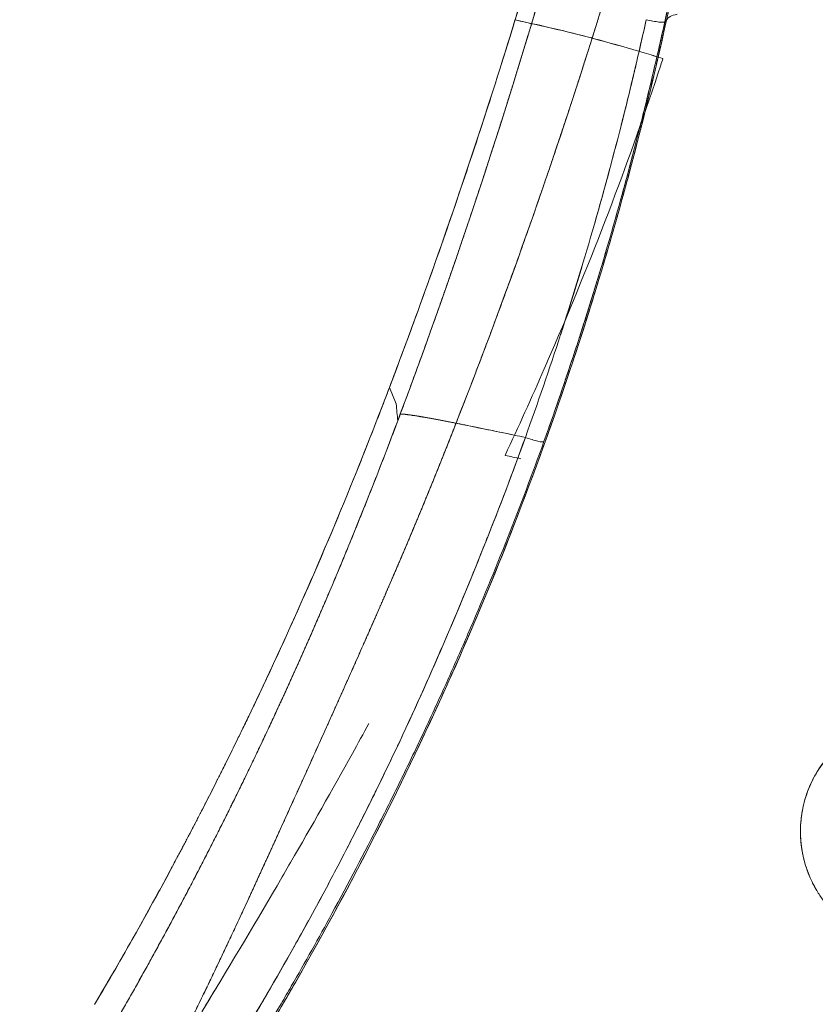
# Model space of a CAD drawing. Units: inches. Extents: x 2.7 to 24.6, y 1 to 23.5.
# Drawn here: x 5 to 6.8, y 6.4 to 8.6 of the extents above; entities that cross this region are included whole.
import ezdxf

# ---------------------------------------------------------------- set-up
doc = ezdxf.new("R2010")
doc.units = ezdxf.units.IN
doc.header["$MEASUREMENT"] = 0

msp = doc.modelspace()

# ---------------------------------------------------------------- linework, layer by layer
at = {"color": 0, "linetype": 'Continuous', "lineweight": 0}
for p, q in [((6.4162, 8.5641), (6.4198, 8.5681)), ((6.4198, 8.5681), (6.4162, 8.5641)), ((5.8139, 7.7074), (5.7989, 7.7443)), ((5.7989, 7.7443), (5.8139, 7.7074)), ((5.8175, 7.6696), (5.8232, 7.6848))]:
    msp.add_line(p, q, dxfattribs=at)
at = {"color": 0, "linetype": 'Continuous', "lineweight": 0, "extrusion": (1.95031e-16, -1.13321e-16, -1)}
msp.add_ellipse((6.3778, 8.5726), major_axis=(0.0385, -0.0084), ratio=0.117418, start_param=0.037901, end_param=1.631126, dxfattribs=at)
at = {"color": 0, "linetype": 'Continuous', "lineweight": 0}
for centre, major_axis, ratio, start_param, end_param in [((6.8804, 8.4647), (-0.4615, 0.101), 0.147018, -0.299683, -0.037884), ((-20.0395, 11.3342), (-14.272, 29.1127), 0.74721, -2.040399, -2.03917), ((6.1081, 7.6364), (0.0371, -0.0133), 0.137299, -1.644102, -0.02935)]:
    msp.add_ellipse(centre, major_axis=major_axis, ratio=ratio, start_param=start_param, end_param=end_param, dxfattribs=at)
at = {"color": 0, "linetype": 'Continuous', "lineweight": 0, "extrusion": (1.9617e-16, -9.90881e-17, -1)}
msp.add_ellipse((6.8804, 8.4647), major_axis=(-0.4615, 0.101), ratio=0.147018, start_param=0.037894, end_param=0.299683, dxfattribs=at)
at = {"color": 0, "linetype": 'Continuous', "lineweight": 0, "extrusion": (2.24486e-16, 6.38016e-18, -1)}
msp.add_ellipse((0.063, 11.478), major_axis=(0.0363, -8.5189), ratio=0.75423, start_param=-1.106114, end_param=-1.104124, dxfattribs=at)
at = {"color": 0, "linetype": 'Continuous', "lineweight": 0, "extrusion": (2.50865e-16, 1.59779e-16, -1)}
msp.add_ellipse((5.9765, 7.7679), major_axis=(-4.3454, 0.9199), ratio=0.034952, start_param=-1.605066, end_param=-1.596977, dxfattribs=at)
at = {"color": 0, "linetype": 'Continuous', "lineweight": 0}
for points, degree, knots in [([(6.5712, 10.9378), (6.5447, 10.6027), (6.5046, 10.2695), (6.4517, 9.9386), (6.3867, 9.6101), (6.3104, 9.2843), (6.2722, 9.1214), (6.2312, 8.9592), (6.1875, 8.7977), (6.1411, 8.6369), (6.0433, 8.3169), (5.9918, 8.1576), (5.9379, 7.9992), (5.8817, 7.8415), (5.8232, 7.6848)], 5, [0, 0, 0, 0, 0, 0, 1, 1, 1, 1, 1, 2, 2, 2, 2, 3, 3, 3, 3, 3, 3]), ([(5.8232, 7.6848), (6.0181, 8.207), (6.1829, 8.7404), (6.4374, 9.8263), (6.527, 10.3789), (6.5712, 10.9378)], 3, [0, 0, 0, 0, 0.5, 0.5, 1, 1, 1, 1]), ([(6.7108, 10.94), (6.6852, 10.6296), (6.65, 10.3213), (6.6068, 10.0385), (6.5852, 9.8971), (6.5618, 9.762), (6.5374, 9.6361), (6.5241, 9.5671), (6.5105, 9.5008), (6.4969, 9.4378), (6.4893, 9.4024), (6.4815, 9.3675), (6.4727, 9.3287), (6.4685, 9.3103), (6.4641, 9.2913), (6.4595, 9.2719), (6.4231, 9.1171), (6.3644, 8.8944), (6.3039, 8.6925), (6.2789, 8.609), (6.2539, 8.529), (6.2313, 8.4585), (6.1452, 8.1902), (6.0507, 7.925), (5.9481, 7.6641)], 3, [-3, -3, -3, -3, -2.449296, -2.449296, -2.449296, -2.173945, -2.173945, -2.173945, -2.023163, -2.023163, -2.023163, -1.938613, -1.938613, -1.938613, -1.898593, -1.898593, -1.898593, -1.262848, -1.262848, -1.262848, -1, -1, -1, 0, 0, 0, 0]), ([(5.9481, 7.6641), (6.0097, 7.8207), (6.0688, 7.9785), (6.1255, 8.1375), (6.1796, 8.2975), (6.283, 8.6194), (6.3321, 8.7813), (6.3782, 8.9441), (6.4208, 9.1076), (6.4595, 9.2719), (6.5368, 9.6003), (6.5983, 9.9317), (6.6462, 10.2656), (6.6829, 10.6018), (6.7108, 10.94)], 5, [-3, -3, -3, -3, -3, -3, -2, -2, -2, -2, -1, -1, -1, -1, -1, 0, 0, 0, 0, 0, 0]), ([(6.4162, 8.5641), (6.435, 8.6509), (6.4538, 8.7378), (6.4716, 8.8249), (6.4738, 8.8359), (6.476, 8.8468), (6.4783, 8.8577), (6.4937, 8.934), (6.5087, 9.0103), (6.5232, 9.0868), (6.5274, 9.1087), (6.5315, 9.1305), (6.5355, 9.1524), (6.5538, 9.2508), (6.5713, 9.3493), (6.5879, 9.4479), (6.5971, 9.5029), (6.6061, 9.5579), (6.6148, 9.613), (6.6218, 9.6567), (6.6286, 9.7005), (6.6352, 9.7443), (6.6651, 9.9422), (6.6917, 10.1406), (6.715, 10.3395), (6.7281, 10.4509), (6.7401, 10.5624), (6.7512, 10.6742), (6.7599, 10.7621), (6.768, 10.8501), (6.7754, 10.9383)], 3, [-1, -1, -1, -1, -0.888916, -0.888916, -0.888916, -0.875, -0.875, -0.875, -0.777781, -0.777781, -0.777781, -0.75, -0.75, -0.75, -0.625, -0.625, -0.625, -0.555338, -0.555338, -0.555338, -0.5, -0.5, -0.5, -0.25, -0.25, -0.25, -0.110071, -0.110071, -0.110071, 0, 0, 0, 0]), ([(6.7754, 10.9383), (6.7585, 10.738), (6.7384, 10.5386), (6.715, 10.3396), (6.6917, 10.1407), (6.6651, 9.9422), (6.6352, 9.7443), (6.6202, 9.6454), (6.6045, 9.5466), (6.5879, 9.4479), (6.5713, 9.3493), (6.5538, 9.2508), (6.5355, 9.1524), (6.5173, 9.054), (6.4982, 8.9558), (6.4783, 8.8577), (6.4584, 8.7596), (6.4374, 8.6618), (6.4162, 8.5641)], 3, [0, 0, 0, 0, 0.249951, 0.249951, 0.249951, 0.49997, 0.49997, 0.49997, 0.624989, 0.624989, 0.624989, 0.75, 0.75, 0.75, 0.875, 0.875, 0.875, 1, 1, 1, 1]), ([(6.7535, 10.6853), (6.7532, 10.6822), (6.7529, 10.679), (6.7176, 10.3204), (6.6723, 9.9667), (6.589, 9.4395), (6.5587, 9.2644), (6.5095, 9.0026), (6.4924, 8.9155), (6.4571, 8.7415), (6.4385, 8.6548), (6.4198, 8.5681)], 3, [0.4977938, 0.4977938, 0.4977938, 0.4977938, 0.5, 0.5, 0.75, 0.75, 0.875, 0.875, 0.9375, 0.9375, 1, 1, 1, 1]), ([(6.3464, 9.5998), (6.3269, 9.5071), (6.3071, 9.4187), (6.2873, 9.3346), (6.2708, 9.2645), (6.2544, 9.1974), (6.2381, 9.1333), (6.186, 8.9275), (6.1326, 8.7394), (6.0804, 8.5682)], 3, [-0.4460244, -0.4460244, -0.4460244, -0.4460244, -0.3390656, -0.3390656, -0.3390656, -0.25, -0.25, -0.25, -0.0000029, -0.0000029, -0.0000029, -0.0000029]), ([(6.0804, 8.5682), (6.1167, 8.6873), (6.1898, 8.9404), (6.2626, 9.227), (6.3011, 9.3936), (6.3081, 9.4246)], 3, [-0.7373454, -0.7373454, -0.7373454, -0.7373454, -0.625, -0.5, -0.4714457, -0.4714457, -0.4714457, -0.4714457]), ([(6.4198, 8.5681), (6.4058, 8.5049), (6.3914, 8.4419), (6.3605, 8.3162), (6.3443, 8.2536), (6.2933, 8.0665), (6.2561, 7.9428), (6.1353, 7.5748), (6.0424, 7.3338), (5.8326, 6.8631), (5.7159, 6.6333), (5.5668, 6.3737), (5.5455, 6.3372), (5.5238, 6.3009)], 3, [0, 0, 0, 0, 0.0625, 0.0625, 0.125, 0.125, 0.25, 0.25, 0.5, 0.5, 0.75, 0.75, 0.7911187, 0.7911187, 0.7911187, 0.7911187]), ([(5.7989, 7.7443), (5.8305, 7.8276), (5.8957, 8.0055), (5.99, 8.28), (6.051, 8.4719), (6.0804, 8.5682)], 3, [-0.3612111, -0.3612111, -0.3612111, -0.3612111, -0.25, -0.125, 0, 0, 0, 0]), ([(6.0804, 8.5682), (6.1317, 8.5576), (6.1946, 8.543), (6.2596, 8.5258), (6.2686, 8.5234)], 3, [-1, -1, -1, -1, -0.5, -0.4203173, -0.4203173, -0.4203173, -0.4203173]), ([(6.1035, 7.6323), (6.1311, 7.7087), (6.1575, 7.7856), (6.1826, 7.8628), (6.2076, 7.9401), (6.2315, 8.0177), (6.2541, 8.0957), (6.2766, 8.1737), (6.298, 8.2522), (6.3181, 8.3311), (6.3274, 8.3675), (6.3364, 8.4041), (6.3451, 8.4407), (6.3458, 8.4437), (6.3465, 8.4467), (6.3472, 8.4497), (6.3566, 8.4893), (6.3656, 8.529), (6.3745, 8.5688)], 3, [0, 0, 0, 0, 0.25, 0.25, 0.25, 0.5, 0.5, 0.5, 0.75, 0.75, 0.75, 0.865617, 0.865617, 0.865617, 0.875, 0.875, 0.875, 1, 1, 1, 1]), ([(6.1035, 7.6323), (6.1311, 7.7087), (6.1575, 7.7856), (6.1826, 7.8628), (6.1827, 7.8632), (6.1828, 7.8635), (6.1829, 7.8639), (6.2079, 7.9407), (6.2316, 8.018), (6.2541, 8.0957), (6.2543, 8.0965), (6.2545, 8.0973), (6.2548, 8.0981), (6.2771, 8.1753), (6.2982, 8.253), (6.3181, 8.3311), (6.3184, 8.3324), (6.3188, 8.3337), (6.3191, 8.3351), (6.3288, 8.3732), (6.3382, 8.4114), (6.3472, 8.4497), (6.3476, 8.4513), (6.348, 8.4529), (6.3484, 8.4546), (6.3573, 8.4925), (6.366, 8.5305), (6.3745, 8.5686)], 3, [0, 0, 0, 0, 0.25, 0.25, 0.25, 0.2511112, 0.2511112, 0.2511112, 0.5, 0.5, 0.5, 0.5025707, 0.5025707, 0.5025707, 0.75, 0.75, 0.75, 0.7542357, 0.7542357, 0.7542357, 0.875, 0.875, 0.875, 0.8801459, 0.8801459, 0.8801459, 0.9997836, 0.9997836, 0.9997836, 0.9997836]), ([(6.3745, 8.5686), (6.3796, 8.5675), (6.3847, 8.5664), (6.3896, 8.5656), (6.3944, 8.5647), (6.399, 8.564), (6.4029, 8.5636), (6.4067, 8.5632), (6.4099, 8.563), (6.4122, 8.5631), (6.4145, 8.5632), (6.4158, 8.5635), (6.4162, 8.5641)], 3, [-1, -1, -1, -1, -0.75, -0.75, -0.75, -0.5, -0.5, -0.5, -0.25, -0.25, -0.25, 0, 0, 0, 0]), ([(6.145, 7.6229), (6.168, 7.6868), (6.1901, 7.7509), (6.2113, 7.8153), (6.2156, 7.8284), (6.2199, 7.8415), (6.2241, 7.8547), (6.2492, 7.9323), (6.273, 8.0103), (6.2956, 8.0887), (6.305, 8.1213), (6.3142, 8.154), (6.3231, 8.1868), (6.3357, 8.2328), (6.3479, 8.2789), (6.3596, 8.3252), (6.3638, 8.3417), (6.3679, 8.3582), (6.372, 8.3747), (6.3777, 8.3979), (6.3833, 8.4211), (6.3888, 8.4444), (6.3982, 8.4842), (6.4073, 8.5241), (6.4162, 8.5641)], 3, [-1, -1, -1, -1, -0.792289, -0.792289, -0.792289, -0.75, -0.75, -0.75, -0.5, -0.5, -0.5, -0.396008, -0.396008, -0.396008, -0.25, -0.25, -0.25, -0.197981, -0.197981, -0.197981, -0.125, -0.125, -0.125, 0, 0, 0, 0]), ([(6.4162, 8.5641), (6.4076, 8.5259), (6.399, 8.4877), (6.39, 8.4496), (6.3896, 8.4479), (6.3892, 8.4461), (6.3888, 8.4444), (6.3798, 8.406), (6.3704, 8.3678), (6.3607, 8.3296), (6.3604, 8.3282), (6.36, 8.3267), (6.3596, 8.3252), (6.3398, 8.2469), (6.3187, 8.1691), (6.2964, 8.0916), (6.2962, 8.0906), (6.2959, 8.0897), (6.2956, 8.0887), (6.2732, 8.0108), (6.2495, 7.9332), (6.2246, 7.8561), (6.2244, 7.8556), (6.2243, 7.8551), (6.2241, 7.8547), (6.199, 7.777), (6.1727, 7.6998), (6.145, 7.6229)], 3, [0.0000003, 0.0000003, 0.0000003, 0.0000003, 0.1195609, 0.1195609, 0.1195609, 0.125, 0.125, 0.125, 0.2453569, 0.2453569, 0.2453569, 0.25, 0.25, 0.25, 0.496902, 0.496902, 0.496902, 0.5, 0.5, 0.5, 0.7484525, 0.7484525, 0.7484525, 0.75, 0.75, 0.75, 1, 1, 1, 1]), ([(6.4071, 8.4671), (6.3731, 8.3632), (6.2984, 8.1525), (6.2072, 7.9272), (6.1539, 7.8044), (6.1459, 7.7862)], 3, [0.0056147, 0.0056147, 0.0056147, 0.0056147, 0.125, 0.25, 0.2717229, 0.2717229, 0.2717229, 0.2717229]), ([(6.3326, 8.2107), (6.3306, 8.2033), (6.3286, 8.1959), (6.3266, 8.1885), (6.3094, 8.1257), (6.2914, 8.0631), (6.2727, 8.0009), (6.2725, 8.0001), (6.2723, 7.9993), (6.272, 7.9986), (6.2535, 7.9371), (6.2343, 7.876), (6.2143, 7.8153), (6.2114, 7.8066), (6.2085, 7.7978), (6.2056, 7.7891)], 3, [0, 0, 0, 0, 0.052106, 0.052106, 0.052106, 0.494613, 0.494613, 0.494613, 0.5, 0.5, 0.5, 0.93712, 0.93712, 0.93712, 1, 1, 1, 1]), ([(5.8717, 7.9411), (5.8653, 7.9234), (5.8589, 7.9059), (5.8525, 7.8884), (5.8347, 7.8396), (5.8168, 7.7916), (5.7989, 7.7443)], 3, [-0.2536013, -0.2536013, -0.2536013, -0.2536013, -0.1868016, -0.1868016, -0.1868016, 0, 0, 0, 0]), ([(6.2056, 7.7891), (6.1268, 7.5524), (6.0369, 7.3213), (5.9362, 7.0956), (5.9257, 7.072), (5.915, 7.0484), (5.9042, 7.0249), (5.8083, 6.8156), (5.703, 6.6111), (5.5884, 6.4113), (5.5672, 6.3743), (5.5457, 6.3375), (5.5238, 6.3009)], 3, [0, 0, 0, 0, 0.4526088, 0.4526088, 0.4526088, 0.5, 0.5, 0.5, 0.9218887, 0.9218887, 0.9218887, 0.9999961, 0.9999961, 0.9999961, 0.9999961]), ([(5.6848, 7.4571), (5.7201, 7.542), (5.7582, 7.6377), (5.7949, 7.734), (5.7989, 7.7443)], 3, [-0.4898087, -0.4898087, -0.4898087, -0.4898087, -0.375, -0.3612111, -0.3612111, -0.3612111, -0.3612111]), ([(5.7989, 7.7443), (5.7917, 7.7252), (5.7844, 7.7062), (5.7771, 7.6872), (5.7688, 7.6658), (5.7605, 7.6444), (5.752, 7.623), (5.7426, 7.5992), (5.7332, 7.5754), (5.7236, 7.5517), (5.7211, 7.5456), (5.7187, 7.5395), (5.7162, 7.5334)], 3, [0, 0, 0, 0, 0.0398008, 0.0398008, 0.0398008, 0.0847029, 0.0847029, 0.0847029, 0.134705, 0.134705, 0.134705, 0.1475605, 0.1475605, 0.1475605, 0.1475605]), ([(5.9481, 7.6641), (5.9302, 7.6677), (5.9128, 7.6711), (5.8964, 7.6742), (5.8814, 7.6768), (5.8549, 7.6812), (5.8434, 7.683), (5.834, 7.6842), (5.8272, 7.6848), (5.8232, 7.6848)], 5, [0, 0, 0, 0, 0, 0, 1, 1, 1, 1, 2, 2, 2, 2, 2, 2]), ([(5.8232, 7.6848), (5.8272, 7.6848), (5.834, 7.6842), (5.8434, 7.683), (5.8549, 7.6812), (5.8814, 7.6768), (5.8964, 7.6742), (5.9128, 7.6711), (5.9302, 7.6677), (5.9481, 7.6641)], 5, [-2, -2, -2, -2, -2, -2, -1, -1, -1, -1, 0, 0, 0, 0, 0, 0]), ([(5.8175, 7.6696), (5.7849, 7.5828), (5.7514, 7.4964), (5.7167, 7.4104), (5.6811, 7.3248), (5.6063, 7.1515), (5.5672, 7.0638), (5.5269, 6.9766), (5.4855, 6.89), (5.4429, 6.804), (5.3577, 6.632), (5.2679, 6.4622), (5.1734, 6.2951), (5.0741, 6.1309), (4.9699, 5.9698)], 5, [-2.966209, -2.966209, -2.966209, -2.966209, -2.966209, -2.966209, -2, -2, -2, -2, -1, -1, -1, -1, -1, 0, 0, 0, 0, 0, 0]), ([(4.9699, 5.9698), (5.1001, 6.1711), (5.2212, 6.3784), (5.3708, 6.6608), (5.4071, 6.7318), (5.4429, 6.804), (5.4435, 6.8053), (5.4458, 6.8099), (5.4545, 6.8275), (5.4892, 6.8983), (5.5213, 6.966), (5.6449, 7.2334), (5.7352, 7.4502), (5.8175, 7.6696)], 3, [0, 0, 0, 0, 0.25, 0.25, 0.3330078, 0.3330078, 0.3339844, 0.3359375, 0.34375, 0.375, 0.5, 0.5, 0.9887364, 0.9887364, 0.9887364, 0.9887364]), ([(5.9481, 7.6641), (5.9431, 7.6513), (5.9381, 7.6384), (5.933, 7.6256), (5.928, 7.6128), (5.9229, 7.6), (5.9178, 7.5872), (5.9126, 7.5744), (5.9075, 7.5616), (5.9023, 7.5488), (5.8972, 7.536), (5.892, 7.5232), (5.8867, 7.5104), (5.8815, 7.4977), (5.8763, 7.4849), (5.871, 7.4721), (5.8657, 7.4594), (5.8604, 7.4466), (5.8551, 7.4338), (5.8497, 7.4211), (5.8444, 7.4083), (5.839, 7.3956), (5.8336, 7.3828), (5.8282, 7.3701), (5.8227, 7.3573), (5.8173, 7.3446), (5.8118, 7.3318), (5.8064, 7.3191)], 3, [-1, -1, -1, -1, -0.888867, -0.888867, -0.888867, -0.777739, -0.777739, -0.777739, -0.666619, -0.666619, -0.666619, -0.555511, -0.555511, -0.555511, -0.444413, -0.444413, -0.444413, -0.333321, -0.333321, -0.333321, -0.222228, -0.222228, -0.222228, -0.111124, -0.111124, -0.111124, 0, 0, 0, 0]), ([(6.0791, 7.6374), (6.07, 7.6392), (6.0608, 7.6411), (6.0517, 7.643), (6.0344, 7.6465), (6.0172, 7.6501), (5.9999, 7.6536), (5.9826, 7.6571), (5.9654, 7.6606), (5.9481, 7.6641)], 3, [-0.8427764, -0.8427764, -0.8427764, -0.8427764, -0.66659, -0.66659, -0.66659, -0.3332517, -0.3332517, -0.3332517, 0, 0, 0, 0]), ([(5.1887, 5.8568), (5.2106, 5.8882), (5.2322, 5.9198), (5.2536, 5.9515), (5.2771, 5.9866), (5.3004, 6.0218), (5.3233, 6.0572), (5.3249, 6.0597), (5.3265, 6.0621), (5.3281, 6.0646), (5.3723, 6.133), (5.4154, 6.2021), (5.4575, 6.2718), (5.4585, 6.2734), (5.4594, 6.2749), (5.4603, 6.2765), (5.503, 6.3473), (5.5447, 6.4188), (5.5852, 6.491), (5.5855, 6.4915), (5.5858, 6.492), (5.5861, 6.4925), (5.6065, 6.5288), (5.6265, 6.5653), (5.6463, 6.6019), (5.6661, 6.6387), (5.6855, 6.6757), (5.7046, 6.7129), (5.7049, 6.7134), (5.7051, 6.7138), (5.7054, 6.7143), (5.7242, 6.751), (5.7428, 6.7878), (5.7611, 6.8249), (5.7616, 6.826), (5.7622, 6.8271), (5.7627, 6.8282), (5.7807, 6.8647), (5.7984, 6.9013), (5.8158, 6.9381), (5.8166, 6.9398), (5.8174, 6.9416), (5.8183, 6.9433), (5.8532, 7.0174), (5.8867, 7.0921), (5.9191, 7.1671), (5.9202, 7.1697), (5.9213, 7.1722), (5.9224, 7.1747), (5.9543, 7.249), (5.9851, 7.3236), (6.0148, 7.3985), (6.016, 7.4016), (6.0172, 7.4046), (6.0184, 7.4076), (6.0479, 7.4821), (6.0764, 7.5569), (6.1035, 7.6323)], 3, [0, 0, 0, 0, 0.0573301, 0.0573301, 0.0573301, 0.1206202, 0.1206202, 0.1206202, 0.125, 0.125, 0.125, 0.2472754, 0.2472754, 0.2472754, 0.25, 0.25, 0.25, 0.374113, 0.374113, 0.374113, 0.375, 0.375, 0.375, 0.4374006, 0.4374006, 0.4374006, 0.5, 0.5, 0.5, 0.500783, 0.500783, 0.500783, 0.5625, 0.5625, 0.5625, 0.5643491, 0.5643491, 0.5643491, 0.625, 0.625, 0.625, 0.6278751, 0.6278751, 0.6278751, 0.75, 0.75, 0.75, 0.7541225, 0.7541225, 0.7541225, 0.875, 0.875, 0.875, 0.8798917, 0.8798917, 0.8798917, 0.9999998, 0.9999998, 0.9999998, 0.9999998]), ([(5.2885, 6.0039), (5.3011, 6.0231), (5.3146, 6.0438), (5.3281, 6.0646), (5.3733, 6.1345), (5.4174, 6.2052), (5.4603, 6.2765), (5.5033, 6.3478), (5.5453, 6.4198), (5.5861, 6.4925), (5.6027, 6.5221), (5.6191, 6.5518), (5.6353, 6.5817), (5.639, 6.5885), (5.6427, 6.5953), (5.6464, 6.6021), (5.6661, 6.6388), (5.6855, 6.6758), (5.7046, 6.7129), (5.7237, 6.75), (5.7425, 6.7874), (5.7611, 6.8249), (5.7637, 6.8301), (5.7662, 6.8353), (5.7688, 6.8406), (5.7847, 6.8729), (5.8004, 6.9054), (5.8158, 6.9381), (5.8516, 7.0139), (5.886, 7.0903), (5.9191, 7.1671), (5.9522, 7.2439), (5.9841, 7.3211), (6.0148, 7.3985), (6.0456, 7.476), (6.0753, 7.5539), (6.1035, 7.6323)], 3, [1.0878648, 1.0878648, 1.0878648, 1.0878648, 1.125, 1.125, 1.125, 1.25, 1.25, 1.25, 1.375, 1.375, 1.375, 1.4259024, 1.4259024, 1.4259024, 1.4375, 1.4375, 1.4375, 1.5, 1.5, 1.5, 1.5625, 1.5625, 1.5625, 1.5711836, 1.5711836, 1.5711836, 1.625, 1.625, 1.625, 1.75, 1.75, 1.75, 1.875, 1.875, 1.875, 2, 2, 2, 2]), ([(5.323, 5.9888), (5.3413, 6.0164), (5.3595, 6.0441), (5.3774, 6.0718), (5.3973, 6.1026), (5.4169, 6.1335), (5.4363, 6.1645), (5.4772, 6.23), (5.5171, 6.296), (5.556, 6.3627), (5.5637, 6.3757), (5.5712, 6.3888), (5.5788, 6.4019), (5.6098, 6.4557), (5.6401, 6.5099), (5.6698, 6.5646), (5.7068, 6.6325), (5.7427, 6.7009), (5.7776, 6.7701), (5.7951, 6.8047), (5.8123, 6.8395), (5.8293, 6.8744), (5.8463, 6.9093), (5.8631, 6.9443), (5.8795, 6.9795), (5.8971, 7.017), (5.9143, 7.0546), (5.9312, 7.0923), (5.946, 7.1254), (5.9606, 7.1585), (5.9749, 7.1917), (6.0056, 7.2628), (6.035, 7.3343), (6.0634, 7.4061), (6.0917, 7.478), (6.1189, 7.5502), (6.145, 7.6229)], 3, [-0.9878524, -0.9878524, -0.9878524, -0.9878524, -0.9343047, -0.9343047, -0.9343047, -0.875, -0.875, -0.875, -0.75, -0.75, -0.75, -0.7255334, -0.7255334, -0.7255334, -0.625, -0.625, -0.625, -0.5, -0.5, -0.5, -0.4375, -0.4375, -0.4375, -0.375, -0.375, -0.375, -0.3083952, -0.3083952, -0.3083952, -0.25, -0.25, -0.25, -0.125, -0.125, -0.125, 0, 0, 0, 0]), ([(5.7162, 7.5334), (5.7081, 7.5134), (5.6999, 7.4934), (5.6916, 7.4734), (5.6798, 7.445), (5.6679, 7.4166), (5.6558, 7.3882), (5.6275, 7.3218), (5.5985, 7.2557), (5.5686, 7.1899), (5.553, 7.1555), (5.5371, 7.1211), (5.5211, 7.0868), (5.5135, 7.0706), (5.5058, 7.0544), (5.4981, 7.0382), (5.4926, 7.0266), (5.487, 7.0149), (5.4814, 7.0033), (5.4765, 6.9931), (5.4715, 6.9828), (5.4665, 6.9725), (5.4622, 6.9636), (5.4578, 6.9547), (5.4534, 6.9458), (5.4502, 6.9391), (5.4469, 6.9325), (5.4437, 6.9259), (5.4432, 6.9249), (5.4427, 6.924), (5.4422, 6.923), (5.4392, 6.9168), (5.4361, 6.9105), (5.433, 6.9043), (5.4305, 6.8994), (5.4281, 6.8945), (5.4256, 6.8895), (5.425, 6.8883), (5.4244, 6.8872), (5.4238, 6.886), (5.4226, 6.8836), (5.4214, 6.8812), (5.4202, 6.8788), (5.4198, 6.8779), (5.4193, 6.8769), (5.4188, 6.876), (5.4184, 6.8751), (5.4179, 6.8742), (5.4176, 6.8735), (5.4173, 6.873), (5.4171, 6.8725), (5.4167, 6.8718), (5.4167, 6.8717), (5.4166, 6.8715), (5.4165, 6.8714), (5.4156, 6.8695), (5.4146, 6.8676), (5.4137, 6.8657), (5.4127, 6.8638), (5.4117, 6.8618), (5.4107, 6.8599), (5.4098, 6.8579), (5.4088, 6.856), (5.4078, 6.8541), (5.4068, 6.8521), (5.4059, 6.8502), (5.4049, 6.8483), (5.4039, 6.8463), (5.4029, 6.8444), (5.402, 6.8425), (5.401, 6.8406), (5.4, 6.8387), (5.3991, 6.8368), (5.3981, 6.8348), (5.3971, 6.8329), (5.3961, 6.831), (5.3952, 6.8291), (5.3942, 6.8272), (5.3932, 6.8253), (5.3923, 6.8234), (5.3913, 6.8215), (5.3903, 6.8197), (5.3894, 6.8178), (5.3884, 6.8159), (5.3875, 6.814), (5.3865, 6.8121), (5.3855, 6.8102), (5.3846, 6.8084), (5.3836, 6.8065), (5.3827, 6.8046), (5.3817, 6.8028), (5.3807, 6.8009), (5.3798, 6.799), (5.3788, 6.7972), (5.378, 6.7956), (5.3772, 6.7939), (5.3763, 6.7923)], 3, [0.1475605, 0.1475605, 0.1475605, 0.1475605, 0.1898056, 0.1898056, 0.1898056, 0.2500029, 0.2500029, 0.2500029, 0.3910711, 0.3910711, 0.3910711, 0.4650304, 0.4650304, 0.4650304, 0.4999973, 0.4999973, 0.4999973, 0.5251648, 0.5251648, 0.5251648, 0.5474427, 0.5474427, 0.5474427, 0.5668312, 0.5668312, 0.5668312, 0.5812254, 0.5812254, 0.5812254, 0.5833308, 0.5833308, 0.5833308, 0.5969416, 0.5969416, 0.5969416, 0.6076639, 0.6076639, 0.6076639, 0.6102776, 0.6102776, 0.6102776, 0.6154979, 0.6154979, 0.6154979, 0.6174592, 0.6174592, 0.6174592, 0.6193417, 0.6193417, 0.6193417, 0.6205954, 0.6205954, 0.6205954, 0.620914, 0.620914, 0.620914, 0.6250018, 0.6250018, 0.6250018, 0.6292542, 0.6292542, 0.6292542, 0.6334919, 0.6334919, 0.6334919, 0.6377149, 0.6377149, 0.6377149, 0.6419233, 0.6419233, 0.6419233, 0.646117, 0.646117, 0.646117, 0.650296, 0.650296, 0.650296, 0.6544603, 0.6544603, 0.6544603, 0.65861, 0.65861, 0.65861, 0.662745, 0.662745, 0.662745, 0.6668653, 0.6668653, 0.6668653, 0.670971, 0.670971, 0.670971, 0.675062, 0.675062, 0.675062, 0.6786082, 0.6786082, 0.6786082, 0.6786082]), ([(5.1378, 6.361), (5.1888, 6.4469), (5.2875, 6.6209), (5.4265, 6.8874), (5.5563, 7.1586), (5.639, 7.3472), (5.6797, 7.4448), (5.6818, 7.45)], 3, [-1, -1, -1, -1, -0.875, -0.75, -0.625, -0.5, -0.49302, -0.49302, -0.49302, -0.49302]), ([(5.7593, 7.211), (5.7593, 7.211), (5.7594, 7.211), (5.7594, 7.211), (5.7594, 7.211), (5.7689, 7.2327), (5.7783, 7.2543), (5.7877, 7.2759), (5.7971, 7.2975), (5.8064, 7.3191)], 5, [1.9998406, 1.9998406, 1.9998406, 1.9998406, 1.9998406, 1.9998406, 2, 2, 2, 2, 2.2396561, 2.2396561, 2.2396561, 2.2396561, 2.2396561, 2.2396561]), ([(5.8064, 7.3191), (5.7986, 7.301), (5.7908, 7.283), (5.783, 7.265), (5.7751, 7.247), (5.7672, 7.229), (5.7593, 7.211)], 3, [-1, -1, -1, -1, -0.500104, -0.500104, -0.500104, 0, 0, 0, 0]), ([(5.5538, 6.7531), (5.5538, 6.7531), (5.5539, 6.7531), (5.5539, 6.7531), (5.5539, 6.7531), (5.5539, 6.7532), (5.5958, 6.8452), (5.6375, 6.9374), (5.6788, 7.0292), (5.7197, 7.1205), (5.7593, 7.211)], 5, [0.9999162, 0.9999162, 0.9999162, 0.9999162, 0.9999162, 0.9999162, 1, 1, 1, 1, 1, 1.9998406, 1.9998406, 1.9998406, 1.9998406, 1.9998406, 1.9998406]), ([(5.7593, 7.211), (5.7509, 7.1918), (5.7425, 7.1726), (5.734, 7.1535), (5.7255, 7.1344), (5.717, 7.1152), (5.7085, 7.0961), (5.7, 7.077), (5.6915, 7.0578), (5.6829, 7.0387), (5.6743, 7.0196), (5.6658, 7.0005), (5.6572, 6.9815), (5.6486, 6.9624), (5.64, 6.9433), (5.6314, 6.9242), (5.6228, 6.9052), (5.6142, 6.8861), (5.6056, 6.8671), (5.597, 6.8481), (5.5884, 6.8291), (5.5797, 6.8101), (5.5711, 6.7911), (5.5625, 6.7721), (5.5538, 6.7531)], 3, [-1, -1, -1, -1, -0.874963, -0.874963, -0.874963, -0.749902, -0.749902, -0.749902, -0.624842, -0.624842, -0.624842, -0.499804, -0.499804, -0.499804, -0.374801, -0.374801, -0.374801, -0.249836, -0.249836, -0.249836, -0.124905, -0.124905, -0.124905, 0, 0, 0, 0]), ([(6.8287, 6.5375), (6.8218, 6.5426), (6.8151, 6.548), (6.8086, 6.5537), (6.8076, 6.5546), (6.8065, 6.5556), (6.8054, 6.5566), (6.8001, 6.5615), (6.795, 6.5666), (6.7901, 6.5719), (6.7891, 6.5729), (6.7882, 6.574), (6.7872, 6.575), (6.7824, 6.5804), (6.7778, 6.586), (6.7734, 6.5917), (6.7726, 6.5928), (6.7718, 6.5938), (6.771, 6.5949), (6.766, 6.6018), (6.7612, 6.6089), (6.7569, 6.6163), (6.7531, 6.6226), (6.7496, 6.6291), (6.7464, 6.6357), (6.7458, 6.6368), (6.7453, 6.638), (6.7448, 6.6391), (6.7379, 6.6537), (6.7326, 6.6687), (6.7286, 6.6841), (6.7283, 6.6852), (6.728, 6.6863), (6.7277, 6.6874), (6.726, 6.6946), (6.7245, 6.7019), (6.7233, 6.7093), (6.722, 6.7178), (6.7211, 6.7265), (6.7206, 6.7351), (6.7206, 6.7361), (6.7205, 6.7372), (6.7205, 6.7382), (6.7198, 6.7543), (6.7206, 6.7703), (6.723, 6.7861), (6.7231, 6.7871), (6.7232, 6.788), (6.7234, 6.789), (6.7246, 6.7965), (6.7261, 6.804), (6.7279, 6.8114), (6.7282, 6.8122), (6.7284, 6.8131), (6.7286, 6.814), (6.7305, 6.8214), (6.7328, 6.8287), (6.7354, 6.8358), (6.7356, 6.8366), (6.7359, 6.8374), (6.7362, 6.8382), (6.7418, 6.8533), (6.7488, 6.8678), (6.7572, 6.8817), (6.7576, 6.8824), (6.758, 6.883), (6.7584, 6.8837), (6.767, 6.8976), (6.7768, 6.9105), (6.7877, 6.9224), (6.7882, 6.9229), (6.7886, 6.9233), (6.789, 6.9238), (6.7944, 6.9295), (6.7999, 6.935), (6.8058, 6.9402), (6.8062, 6.9406), (6.8067, 6.941), (6.8071, 6.9414), (6.8131, 6.9466), (6.8193, 6.9516), (6.8257, 6.9562), (6.8261, 6.9566), (6.8266, 6.9569), (6.827, 6.9572), (6.8404, 6.9668), (6.8545, 6.975), (6.8694, 6.9819), (6.8698, 6.9821), (6.8702, 6.9823), (6.8706, 6.9825), (6.8779, 6.9858), (6.8854, 6.9888), (6.8931, 6.9915), (6.9011, 6.9943), (6.9094, 6.9967), (6.9177, 6.9986), (6.918, 6.9987), (6.9183, 6.9988), (6.9186, 6.9988), (6.9348, 7.0027), (6.9514, 7.0049), (6.9681, 7.0056), (6.9683, 7.0056), (6.9685, 7.0056), (6.9687, 7.0056), (6.9771, 7.006), (6.9855, 7.0059), (6.9939, 7.0054), (6.9941, 7.0054), (6.9942, 7.0054), (6.9943, 7.0054), (7.0028, 7.0049), (7.0111, 7.0041), (7.0195, 7.0028), (7.0363, 7.0002), (7.0529, 6.996), (7.0692, 6.9901)], 3, [0.0883869, 0.0883869, 0.0883869, 0.0883869, 0.119732, 0.119732, 0.119732, 0.125, 0.125, 0.125, 0.1511743, 0.1511743, 0.1511743, 0.15625, 0.15625, 0.15625, 0.1826082, 0.1826082, 0.1826082, 0.1875, 0.1875, 0.1875, 0.21875, 0.21875, 0.21875, 0.245466, 0.245466, 0.245466, 0.25, 0.25, 0.25, 0.308308, 0.308308, 0.308308, 0.3125, 0.3125, 0.3125, 0.3397266, 0.3397266, 0.3397266, 0.3711446, 0.3711446, 0.3711446, 0.375, 0.375, 0.375, 0.433984, 0.433984, 0.433984, 0.4375, 0.4375, 0.4375, 0.4654085, 0.4654085, 0.4654085, 0.46875, 0.46875, 0.46875, 0.4968349, 0.4968349, 0.4968349, 0.5, 0.5, 0.5, 0.5597039, 0.5597039, 0.5597039, 0.5625, 0.5625, 0.5625, 0.6225866, 0.6225866, 0.6225866, 0.625, 0.625, 0.625, 0.6540364, 0.6540364, 0.6540364, 0.65625, 0.65625, 0.65625, 0.6854921, 0.6854921, 0.6854921, 0.6875, 0.6875, 0.6875, 0.7484137, 0.7484137, 0.7484137, 0.75, 0.75, 0.75, 0.7798801, 0.7798801, 0.7798801, 0.811349, 0.811349, 0.811349, 0.8125, 0.8125, 0.8125, 0.8742896, 0.8742896, 0.8742896, 0.875, 0.875, 0.875, 0.905761, 0.905761, 0.905761, 0.90625, 0.90625, 0.90625, 0.9372307, 0.9372307, 0.9372307, 1, 1, 1, 1]), ([(7.0692, 6.9901), (7.0529, 6.996), (7.0364, 7.0002), (7.0197, 7.0028), (7.0113, 7.004), (7.0028, 7.0049), (6.9943, 7.0054), (6.9858, 7.0059), (6.9772, 7.006), (6.9687, 7.0056), (6.9517, 7.005), (6.935, 7.0027), (6.9186, 6.9988), (6.9021, 6.995), (6.8859, 6.9894), (6.8706, 6.9825), (6.8553, 6.9755), (6.8407, 6.9671), (6.827, 6.9572), (6.8201, 6.9523), (6.8135, 6.947), (6.8071, 6.9414), (6.8008, 6.9358), (6.7948, 6.93), (6.789, 6.9238), (6.7776, 6.9116), (6.7673, 6.8981), (6.7584, 6.8837), (6.7495, 6.8692), (6.7421, 6.854), (6.7362, 6.8382), (6.7333, 6.8303), (6.7308, 6.8222), (6.7286, 6.814), (6.7265, 6.8058), (6.7247, 6.7974), (6.7234, 6.789), (6.7207, 6.7721), (6.7198, 6.7552), (6.7205, 6.7382), (6.7212, 6.7212), (6.7237, 6.704), (6.7277, 6.6874), (6.7318, 6.6708), (6.7375, 6.6547), (6.7448, 6.6391), (6.7484, 6.6313), (6.7525, 6.6236), (6.7569, 6.6163), (6.7612, 6.6089), (6.766, 6.6018), (6.771, 6.5949), (6.7761, 6.588), (6.7815, 6.5814), (6.7872, 6.575), (6.793, 6.5686), (6.7991, 6.5624), (6.8054, 6.5566), (6.8128, 6.5498), (6.8206, 6.5434), (6.8287, 6.5375)], 3, [-1, -1, -1, -1, -0.9375, -0.9375, -0.9375, -0.90625, -0.90625, -0.90625, -0.875, -0.875, -0.875, -0.8125, -0.8125, -0.8125, -0.75, -0.75, -0.75, -0.6875, -0.6875, -0.6875, -0.65625, -0.65625, -0.65625, -0.625, -0.625, -0.625, -0.5625, -0.5625, -0.5625, -0.5, -0.5, -0.5, -0.46875, -0.46875, -0.46875, -0.4375, -0.4375, -0.4375, -0.375, -0.375, -0.375, -0.3125, -0.3125, -0.3125, -0.25, -0.25, -0.25, -0.21875, -0.21875, -0.21875, -0.1875, -0.1875, -0.1875, -0.15625, -0.15625, -0.15625, -0.125, -0.125, -0.125, -0.0883886, -0.0883886, -0.0883886, -0.0883886]), ([(5.7528, 6.9911), (5.7405, 6.9685), (5.683, 6.8641), (5.6242, 6.7604), (5.5773, 6.6795)], 3, [0.5967008, 0.5967008, 0.5967008, 0.5967008, 0.625, 0.7278283, 0.7278283, 0.7278283, 0.7278283]), ([(5.3763, 6.7923), (5.3762, 6.7921), (5.3761, 6.7918), (5.376, 6.7916), (5.375, 6.7898), (5.374, 6.7879), (5.3731, 6.7861), (5.3721, 6.7842), (5.3712, 6.7824), (5.3702, 6.7805), (5.3693, 6.7787), (5.3683, 6.7769), (5.3674, 6.775), (5.3665, 6.7732), (5.3655, 6.7714), (5.3646, 6.7696), (5.3636, 6.7677), (5.3627, 6.7659), (5.3617, 6.7641), (5.3608, 6.7623), (5.3598, 6.7605), (5.3589, 6.7587), (5.358, 6.7569), (5.357, 6.7551), (5.3561, 6.7533), (5.3551, 6.7515), (5.3542, 6.7497), (5.3533, 6.7479), (5.3523, 6.7461), (5.3514, 6.7443), (5.3505, 6.7425), (5.3495, 6.7407), (5.3486, 6.7389), (5.3477, 6.7372), (5.3467, 6.7354), (5.3458, 6.7336), (5.3449, 6.7318), (5.3439, 6.7301), (5.343, 6.7283), (5.3421, 6.7265), (5.3411, 6.7248), (5.3402, 6.723), (5.3393, 6.7213), (5.3384, 6.7195), (5.3374, 6.7177), (5.3365, 6.716), (5.3356, 6.7143), (5.3347, 6.7125), (5.3338, 6.7108), (5.3328, 6.709), (5.3319, 6.7073), (5.331, 6.7056), (5.3301, 6.7038), (5.3292, 6.7021), (5.3282, 6.7004), (5.3273, 6.6986), (5.3264, 6.6969), (5.3255, 6.6952), (5.3195, 6.6839), (5.3135, 6.6727), (5.3075, 6.6615), (5.2973, 6.6426), (5.2871, 6.6237), (5.2768, 6.6049), (5.2611, 6.5762), (5.2452, 6.5476), (5.2292, 6.5191), (5.2139, 6.4919), (5.1984, 6.4648), (5.1828, 6.4378), (5.1797, 6.4325), (5.1766, 6.4271), (5.1735, 6.4218)], 3, [0.6786082, 0.6786082, 0.6786082, 0.6786082, 0.6791383, 0.6791383, 0.6791383, 0.6832, 0.6832, 0.6832, 0.6872469, 0.6872469, 0.6872469, 0.6912793, 0.6912793, 0.6912793, 0.6952969, 0.6952969, 0.6952969, 0.6992999, 0.6992999, 0.6992999, 0.7032882, 0.7032882, 0.7032882, 0.7072619, 0.7072619, 0.7072619, 0.7112209, 0.7112209, 0.7112209, 0.7151652, 0.7151652, 0.7151652, 0.7190949, 0.7190949, 0.7190949, 0.7230099, 0.7230099, 0.7230099, 0.7269103, 0.7269103, 0.7269103, 0.730796, 0.730796, 0.730796, 0.734667, 0.734667, 0.734667, 0.7385234, 0.7385234, 0.7385234, 0.7423651, 0.7423651, 0.7423651, 0.7461921, 0.7461921, 0.7461921, 0.7500045, 0.7500045, 0.7500045, 0.7748847, 0.7748847, 0.7748847, 0.8168889, 0.8168889, 0.8168889, 0.8808477, 0.8808477, 0.8808477, 0.9418838, 0.9418838, 0.9418838, 0.9540128, 0.9540128, 0.9540128, 0.9540128]), ([(5.5538, 6.7531), (5.5458, 6.7354), (5.5377, 6.7177), (5.5296, 6.7), (5.5216, 6.6823), (5.5135, 6.6646), (5.5054, 6.6469), (5.4973, 6.6293), (5.4891, 6.6116), (5.481, 6.5939)], 3, [-1, -1, -1, -1, -0.666643, -0.666643, -0.666643, -0.333315, -0.333315, -0.333315, 0, 0, 0, 0]), ([(5.5773, 6.6795), (5.5672, 6.6621), (5.5018, 6.5497), (5.4351, 6.4381), (5.378, 6.3444)], 3, [0.7278283, 0.7278283, 0.7278283, 0.7278283, 0.75, 0.8708219, 0.8708219, 0.8708219, 0.8708219]), ([(5.481, 6.5939), (5.4757, 6.5825), (5.4704, 6.571), (5.4651, 6.5595), (5.4598, 6.548), (5.4544, 6.5366), (5.4491, 6.5251), (5.4437, 6.5136), (5.4383, 6.5022), (5.4329, 6.4907), (5.4275, 6.4793), (5.4221, 6.4679), (5.4167, 6.4564), (5.4113, 6.445), (5.4059, 6.4336), (5.4004, 6.4222), (5.3949, 6.4108), (5.3894, 6.3994), (5.3839, 6.388), (5.3784, 6.3767), (5.3729, 6.3653), (5.3673, 6.3539), (5.3618, 6.3426), (5.3562, 6.3312), (5.3506, 6.3199), (5.345, 6.3086), (5.3394, 6.2973), (5.3337, 6.286), (5.328, 6.2747), (5.3223, 6.2634), (5.3166, 6.2521), (5.3109, 6.2408), (5.3051, 6.2296), (5.2993, 6.2183), (5.2935, 6.2071), (5.2877, 6.1959), (5.2819, 6.1847), (5.276, 6.1735), (5.2701, 6.1623), (5.2642, 6.1512), (5.2582, 6.14), (5.2523, 6.1289), (5.2462, 6.1177), (5.2402, 6.1066), (5.2342, 6.0955), (5.2281, 6.0844), (5.222, 6.0734), (5.2158, 6.0623), (5.2097, 6.0513), (5.2035, 6.0403), (5.1973, 6.0293), (5.191, 6.0183), (5.1847, 6.0073), (5.1784, 5.9964), (5.172, 5.9855), (5.1656, 5.9745), (5.1592, 5.9637), (5.1528, 5.9528), (5.1463, 5.9419), (5.1398, 5.9311), (5.1332, 5.9203), (5.1266, 5.9095), (5.12, 5.8987), (5.1133, 5.888), (5.1066, 5.8773), (5.0999, 5.8666), (5.0931, 5.8559)], 3, [-1, -1, -1, -1, -0.954531, -0.954531, -0.954531, -0.909066, -0.909066, -0.909066, -0.863603, -0.863603, -0.863603, -0.818142, -0.818142, -0.818142, -0.772683, -0.772683, -0.772683, -0.727224, -0.727224, -0.727224, -0.681766, -0.681766, -0.681766, -0.636308, -0.636308, -0.636308, -0.590851, -0.590851, -0.590851, -0.545395, -0.545395, -0.545395, -0.499939, -0.499939, -0.499939, -0.454483, -0.454483, -0.454483, -0.409029, -0.409029, -0.409029, -0.363576, -0.363576, -0.363576, -0.318124, -0.318124, -0.318124, -0.272674, -0.272674, -0.272674, -0.227225, -0.227225, -0.227225, -0.181777, -0.181777, -0.181777, -0.136332, -0.136332, -0.136332, -0.090887, -0.090887, -0.090887, -0.045444, -0.045444, -0.045444, 0, 0, 0, 0])]:
    msp.add_open_spline(points, degree=degree, knots=knots, dxfattribs=at)
for points, degree in [([(6.4653, 8.7824), (6.4506, 8.7109), (6.4354, 8.6395), (6.4198, 8.5681)], 3), ([(6.0802, 8.5674), (6.0685, 8.529), (6.0567, 8.4909), (6.0448, 8.4533)], 3), ([(6.0804, 8.5682), (6.0803, 8.5679), (6.0802, 8.5677), (6.0802, 8.5674)], 3), ([(6.2684, 8.5232), (6.2051, 8.5401), (6.1425, 8.5551), (6.0804, 8.5682)], 3), ([(6.0804, 8.5682), (6.0804, 8.5682), (6.0804, 8.5682), (6.0804, 8.5682)], 3), ([(6.4198, 8.5681), (6.3936, 8.4482), (6.3645, 8.3291), (6.3326, 8.2107)], 3), ([(6.3701, 8.4944), (6.336, 8.5046), (6.3021, 8.5142), (6.2684, 8.5232)], 3), ([(6.2686, 8.5234), (6.3022, 8.5144), (6.3362, 8.5047), (6.3701, 8.4945)], 3), ([(6.3701, 8.4945), (6.3841, 8.4903), (6.398, 8.4861), (6.4119, 8.4817)], 3), ([(6.4119, 8.4817), (6.3979, 8.486), (6.384, 8.4903), (6.3701, 8.4944)], 3), ([(6.4119, 8.4817), (6.4103, 8.4768), (6.4087, 8.4719), (6.4071, 8.4671)], 3), ([(6.4119, 8.4817), (6.4119, 8.4817), (6.4119, 8.4817), (6.4119, 8.4817)], 3), ([(6.0448, 8.4533), (5.9997, 8.31), (5.9535, 8.1721), (5.9067, 8.0394)], 3), ([(5.9067, 8.0394), (5.8951, 8.0063), (5.8834, 7.9735), (5.8717, 7.9411)], 3), ([(6.1459, 7.7862), (6.1174, 7.7211), (6.0881, 7.6564), (6.0581, 7.592)], 3), ([(5.8139, 7.7074), (5.8151, 7.6948), (5.8163, 7.6822), (5.8175, 7.6696)], 3), ([(5.8064, 7.3191), (5.8358, 7.3875), (5.8646, 7.4557), (5.8928, 7.5243), (5.9206, 7.5936), (5.9481, 7.6641)], 5), ([(5.9481, 7.6641), (5.9919, 7.6553), (6.0356, 7.6463), (6.0791, 7.6374)], 3), ([(6.0791, 7.6374), (6.0791, 7.6373), (6.0791, 7.6373), (6.0792, 7.6373)], 3), ([(6.0792, 7.6373), (6.0791, 7.6373), (6.0791, 7.6373), (6.0791, 7.6374)], 3), ([(6.0792, 7.6373), (6.0873, 7.6357), (6.0954, 7.634), (6.1035, 7.6323)], 3), ([(6.1035, 7.6323), (6.0954, 7.634), (6.0873, 7.6357), (6.0792, 7.6373)], 3), ([(6.0581, 7.592), (6.0581, 7.592), (6.0581, 7.592), (6.0581, 7.592)], 3), ([(5.6818, 7.45), (5.6828, 7.4523), (5.6838, 7.4547), (5.6848, 7.4571)], 3), ([(5.481, 6.5939), (5.4957, 6.6257), (5.5103, 6.6576), (5.5249, 6.6894), (5.5394, 6.7213), (5.5538, 6.7531)], 5), ([(5.0931, 5.8559), (5.182, 5.9955), (5.2633, 6.141), (5.3388, 6.2902), (5.4107, 6.4417), (5.481, 6.5939)], 5), ([(5.1735, 6.4218), (5.1617, 6.4015), (5.1498, 6.3812), (5.1378, 6.361)], 3), ([(5.378, 6.3444), (5.3905, 6.365), (5.403, 6.3855), (5.4155, 6.4062)], 3)]:
    msp.add_open_spline(points, degree=degree, dxfattribs=at)

doc.saveas('drawing.dxf')
